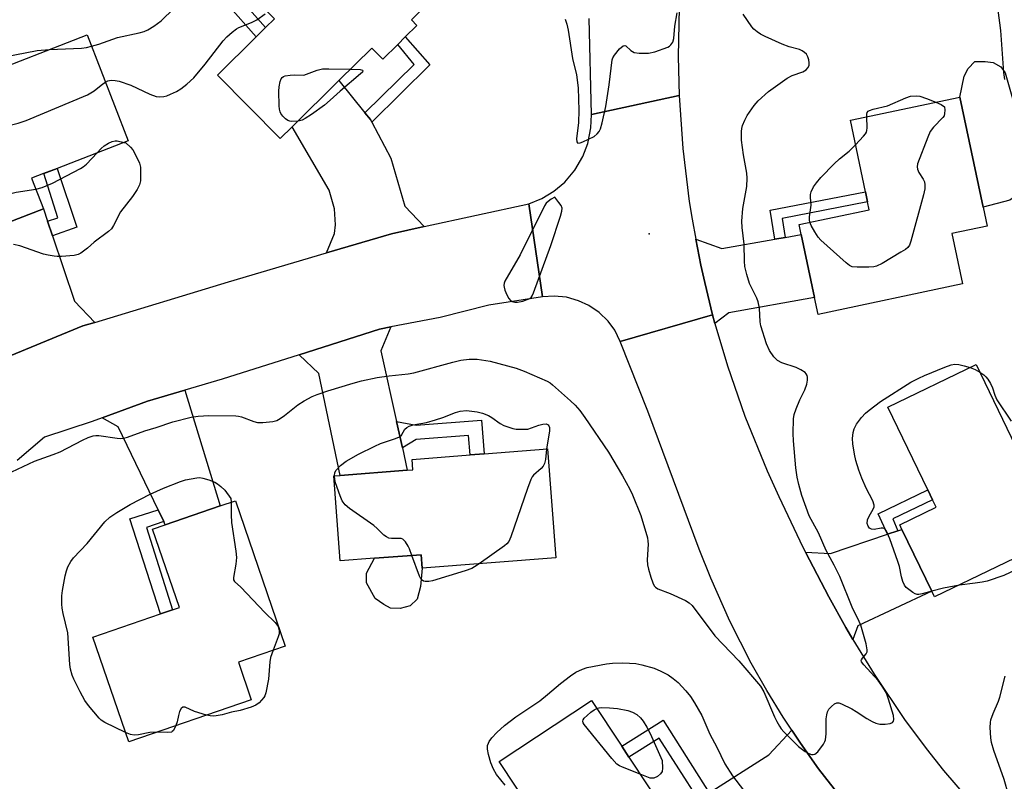
# Model space of a CAD drawing. Units: inches. Extents: x 1291765 to 1297765, y 541449 to 545449.
# Drawn here: x 1292873 to 1293147, y 543691 to 543903 of the extents above; entities that cross this region are included whole.
import ezdxf

# ---------------------------------------------------------------- set-up
doc = ezdxf.new("R2010")
doc.units = ezdxf.units.IN
doc.header["$MEASUREMENT"] = 0
for name, color, linetype in [('BLDG-Footprint', 5, 'Continuous'), ('CULTRL-Pad', 6, 'Continuous'), ('ELEV-Spot Elevation', 7, 'Continuous'), ('TRANS-Driveway', 251, 'Continuous'), ('TRANS-Non Street Sidewalk', 7, 'Continuous'), ('TRANS-Road', 130, 'Continuous'), ('Undefined', 1, 'Continuous')]:
    doc.layers.add(name, color=color, linetype=linetype)

msp = doc.modelspace()

# ---------------------------------------------------------------- linework, layer by layer
at = {"layer": 'BLDG-Footprint'}
for points, elevation in [([(1292957.01, 543940.11), (1292966.83, 543930.17), (1292969.94, 543933.24), (1292991.13, 543911.77), (1292981.7, 543902.46), (1292983.21, 543900.93), (1292980, 543897.76), (1292977.9, 543895.69), (1292973.75, 543891.59), (1292970.73, 543894.66), (1292961.56, 543885.6), (1292948.53, 543872.74), (1292945.24, 543869.49), (1292927.79, 543887.16), (1292938.52, 543897.75), (1292941.15, 543900.34), (1292943.65, 543902.81), (1292941.45, 543905.05), (1292952.1, 543915.56), (1292942.25, 543925.54), (1292943.68, 543926.95), (1292948.56, 543931.77)], 505.39), ([(1292855.8, 543901.46), (1292861.52, 543886.67), (1292891.58, 543898.29), (1292902.97, 543868.86), (1292883.19, 543861.21), (1292879.47, 543859.77), (1292876.13, 543858.48), (1292879.4, 543850.02), (1292860.91, 543842.88), (1292856.5, 543841.17), (1292841.7, 543879.44), (1292843.46, 543880.12), (1292837.89, 543894.53)], 505.62), ([(1293134.94, 543829.1), (1293094.76, 543820.64), (1293093.77, 543825.36), (1293090.09, 543842.83), (1293089.5, 543845.62), (1293109, 543849.73), (1293108.53, 543851.94), (1293107.96, 543854.66), (1293103.76, 543874.61), (1293134.18, 543881.02), (1293140.62, 543850.45), (1293141.74, 543845.13), (1293132, 543843.08)], 509.84), ([(1293161.81, 543758.77), (1293127.16, 543742.09), (1293126.36, 543743.73), (1293118.1, 543760.88), (1293117.49, 543762.15), (1293127.6, 543767.02), (1293126.62, 543769.07), (1293125.28, 543771.84), (1293114.2, 543794.85), (1293138.74, 543806.67)], 510.58), ([(1293019.56, 543783.24), (1293021.89, 543752.95), (1292984.68, 543750.1), (1292984.39, 543753.85), (1292971.42, 543752.85), (1292961.93, 543752.12), (1292960.12, 543775.76), (1292961.9, 543775.9), (1292980.56, 543777.33), (1292982.13, 543777.46), (1292981.91, 543780.35), (1292998.04, 543781.59), (1293001.98, 543781.89)], 510.85), ([(1292937.2, 543713.53), (1292903.12, 543701.84), (1292893.14, 543730.93), (1292911.96, 543737.39), (1292915.3, 543738.53), (1292917.22, 543739.19), (1292909.75, 543760.96), (1292913.29, 543762.17), (1292928.55, 543767.4), (1292932.8, 543768.86), (1292946.66, 543728.46), (1292933.62, 543723.98)], 510.71), ([(1293042.16, 543697.6), (1293052.58, 543681.87), (1293058.05, 543685.5), (1293058.93, 543684.17), (1293069.56, 543668.12), (1293071.21, 543665.63), (1293040.11, 543645.04), (1293006.13, 543696.37), (1293031.75, 543713.33), (1293040.18, 543700.6)], 511.18)]:
    msp.add_lwpolyline(points, close=True, dxfattribs=dict(at, elevation=elevation))
at = {"layer": 'CULTRL-Pad'}
for points in [[(1293148.09, 543852.38), (1293140.62, 543850.45), (1293134.18, 543881.02), (1293135.41, 543886.83), (1293136.52, 543888.98), (1293138.35, 543890.94), (1293141.24, 543890.9), (1293143.4, 543890.69), (1293145.55, 543889.4), (1293146.78, 543887.76), (1293152.8, 543866.74), (1293152.9, 543861.33), (1293152.31, 543857.73), (1293151, 543854.5)], [(1292981.32, 543739.64), (1292978.56, 543738.93), (1292975.94, 543738.97), (1292974.08, 543739.99), (1292971.61, 543741.65), (1292969.18, 543746.06), (1292969.21, 543748.68), (1292971.42, 543752.85), (1292984.39, 543753.85), (1292984.68, 543750.1), (1292984.26, 543744.97), (1292983.34, 543741.49)]]:
    msp.add_lwpolyline(points, close=True, dxfattribs=at)
at = {"layer": 'ELEV-Spot Elevation'}
msp.add_point((1293047.82, 543843.04, 506.71), dxfattribs=at)
at = {"layer": 'TRANS-Driveway'}
for points in [[(1292968.78, 543876.67), (1292970.31, 543874.79), (1292970.68, 543874.08), (1292975.99, 543864.05), (1292979.86, 543850.68), (1292985.29, 543845.02), (1292976.15, 543843.02), (1292958.11, 543837.71), (1292960.35, 543843.08), (1292960.63, 543845.49), (1292960.32, 543849.94), (1292958.87, 543855.16), (1292948.53, 543872.74), (1292961.56, 543885.6)], [(1292880.56, 543846.56), (1292881.94, 543842.47), (1292888.04, 543824.32), (1292893.68, 543818.42), (1292890.37, 543817.42), (1292865.84, 543807.33), (1292869.89, 543814.93), (1292869.94, 543818.1), (1292860.91, 543842.87), (1292879.4, 543850.02)], [(1293066.09, 543818.13), (1293065.43, 543820.5), (1293063.25, 543829.52), (1293062.18, 543834.33), (1293060.77, 543841.54), (1293067.99, 543838.98), (1293082.74, 543841.55), (1293085.6, 543842.05), (1293090.09, 543842.83), (1293093.77, 543825.36), (1293069.94, 543821.11)], [(1292977.56, 543790.88), (1292979.19, 543783.52), (1292980.56, 543777.33), (1292961.9, 543775.9), (1292956.02, 543804.18), (1292950.48, 543809.42), (1292972.82, 543816.53), (1292976.03, 543817.14), (1292973.22, 543810.52)], [(1292912.87, 543763.03), (1292911.31, 543766.29), (1292900.18, 543789.41), (1292895.76, 543791.88), (1292908.3, 543796.55), (1292918.71, 543799.59), (1292928.55, 543767.4), (1292913.29, 543762.17)], [(1293104.46, 543730.24), (1293102.51, 543733.58), (1293097.74, 543742.09), (1293091.27, 543754.52), (1293098.22, 543754.15), (1293114.11, 543759.53), (1293116.94, 543760.49), (1293118.1, 543760.88), (1293126.36, 543743.73), (1293105.83, 543734.11)], [(1293100.87, 543686.65), (1293092.75, 543685.22), (1293069.56, 543668.12), (1293058.93, 543684.17), (1293061.5, 543685.79), (1293064.45, 543687.66), (1293081.09, 543698.19), (1293087.44, 543705.04), (1293089.9, 543701.44), (1293094.93, 543694.32)]]:
    msp.add_lwpolyline(points, close=True, dxfattribs=at)
at = {"layer": 'TRANS-Non Street Sidewalk'}
for points in [[(1292941.15, 543900.34), (1292938.52, 543897.75), (1292930.63, 543906.69), (1292928.23, 543912.28), (1292928.1, 543915.02), (1292928.3, 543916.98), (1292929.37, 543920.3), (1292932.51, 543924.78), (1292938.04, 543929.06), (1292942.09, 543931.31), (1292944.74, 543931.96), (1292948.56, 543931.77), (1292943.68, 543926.95), (1292940.12, 543925.91), (1292935.27, 543922.16), (1292932.78, 543918.6), (1292932, 543916.2), (1292931.87, 543914.92), (1292931.96, 543913.14), (1292933.85, 543908.73)], [(1292970.68, 543874.08), (1292970.31, 543874.79), (1292968.78, 543876.67), (1292982.45, 543890.13), (1292977.9, 543895.69), (1292980, 543897.76), (1292986.81, 543889.97)], [(1292881.94, 543842.47), (1292880.56, 543846.56), (1292883.44, 543847.44), (1292879.48, 543859.77), (1292883.19, 543861.21), (1292888.69, 543844.91)], [(1293085.6, 543842.05), (1293082.74, 543841.55), (1293081.42, 543849.64), (1293107.96, 543854.66), (1293108.53, 543851.94), (1293084.77, 543847.29)], [(1292979.19, 543783.52), (1292977.56, 543790.88), (1292983.06, 543789.87), (1293001.17, 543791.26), (1293001.98, 543781.89), (1292998.04, 543781.59), (1292997.56, 543787), (1292983.03, 543785.89)], [(1293116.94, 543760.49), (1293114.11, 543759.53), (1293111.46, 543765.23), (1293125.28, 543771.84), (1293126.62, 543769.07), (1293115.51, 543763.78)], [(1292912.87, 543763.03), (1292908.02, 543761.43), (1292915.3, 543738.53), (1292911.96, 543737.39), (1292903.42, 543763.81), (1292911.31, 543766.29)], [(1293064.45, 543687.66), (1293061.5, 543685.79), (1293050.59, 543702.87), (1293042.16, 543697.6), (1293040.18, 543700.6), (1293051.7, 543707.81)]]:
    msp.add_lwpolyline(points, close=True, dxfattribs=at)
at = {"layer": 'TRANS-Road'}
for points in [[(1293056.26, 543910.58), (1293055.91, 543892.34), (1293056.17, 543881.47), (1293031.77, 543876.18), (1293031.16, 543902.9)], [(1293100.87, 543686.65), (1293094.93, 543694.32), (1293089.9, 543701.44), (1293087.44, 543705.04), (1293085.04, 543708.68), (1293080.49, 543716.11), (1293076.19, 543723.7), (1293070.24, 543735.35), (1293064.92, 543747.29), (1293061.72, 543755.4), (1293047.4, 543793.74), (1293039.77, 543813.1), (1293065.43, 543820.5), (1293066.09, 543818.13), (1293069.55, 543806.31), (1293074.43, 543792.35), (1293080.64, 543777.17), (1293083.82, 543770.04), (1293090.53, 543755.94), (1293091.27, 543754.52), (1293097.74, 543742.09), (1293102.51, 543733.58), (1293104.46, 543730.24), (1293110.32, 543720.61), (1293118.82, 543708.08), (1293124.85, 543699.98), (1293129.68, 543693.88), (1293139.97, 543681.92)]]:
    msp.add_lwpolyline(points, dxfattribs=at)
msp.add_lwpolyline([(1293060.77, 543841.54), (1293062.18, 543834.33), (1293063.25, 543829.52), (1293065.43, 543820.5), (1293039.77, 543813.1), (1293038.22, 543816.21), (1293036.38, 543818.74), (1293033.9, 543821.17), (1293031.04, 543823.13), (1293028.21, 543824.45), (1293024.86, 543825.38), (1293021.41, 543825.71), (1293018.13, 543825.47), (1293014.31, 543851.39), (1293017.95, 543852.86), (1293021.32, 543854.89), (1293024.32, 543857.42), (1293027.15, 543860.74), (1293029.37, 543864.5), (1293030.77, 543868.17), (1293031.63, 543872.45), (1293031.77, 543876.18), (1293056.17, 543881.47), (1293057.18, 543866.7), (1293058.97, 543851.99), (1293059.74, 543847.11)], close=True, dxfattribs=at)
msp.add_polyline3d([(1292865.84, 543807.33, 0), (1292890.37, 543817.42, 0), (1292893.68, 543818.42, 0), (1292930.86, 543829.68, 0), (1292958.11, 543837.71, 0), (1292976.15, 543843.02, 0), (1292985.29, 543845.02, 0), (1293014.31, 543851.39, 0), (1293018.13, 543825.47, 0), (1293003.19, 543823.17, 0), (1292989.74, 543819.74, 0), (1292976.03, 543817.14, 0), (1292972.82, 543816.53, 0), (1292950.48, 543809.42, 0), (1292929.12, 543802.63, 0), (1292918.71, 543799.59, 0), (1292908.3, 543796.55, 0), (1292895.76, 543791.88, 0), (1292892.95, 543790.84, 0), (1292879.74, 543786.51, 0), (1292872.1, 543780.06, 0)], dxfattribs=at)
at = {"layer": 'Undefined'}
msp.add_line((1293000.56, 543751.31, 510), (1293000, 543750.91, 510), dxfattribs=at)
for points, elevation in [([(1292892.79, 543895.17), (1292894.77, 543895.76), (1292900.01, 543897.6), (1292905.98, 543898.89), (1292907.37, 543899.26), (1292908.42, 543899.68), (1292910.1, 543900.75), (1292912.18, 543902.27), (1292915.64, 543905.64), (1292918.31, 543907.88), (1292923.04, 543910.77), (1292924.6, 543911.5), (1292927.07, 543912.21), (1292931.31, 543913.23), (1292936.92, 543915.37), (1292938.33, 543915.75), (1292939.44, 543915.94), (1292940.56, 543916.02), (1292941.42, 543915.98), (1292944.7, 543915.44), (1292945.55, 543915.37), (1292952.04, 543915.5)], 504), ([(1293146.7, 543885.92), (1293146.41, 543887.84), (1293145.61, 543899.5), (1293144.8, 543905.17)], 510), ([(1292896.64, 543885.2), (1292897.36, 543885.53), (1292898.2, 543885.69), (1292899.38, 543885.67), (1292900.49, 543885.43), (1292903.7, 543884.31), (1292908.96, 543881.83), (1292910.74, 543881.2), (1292911.81, 543881.1), (1292912.87, 543881.18), (1292913.7, 543881.42), (1292914.77, 543881.86), (1292916.36, 543882.58), (1292917.62, 543883.29), (1292919.24, 543884.61), (1292921.23, 543886.43), (1292924.36, 543890.14), (1292929.38, 543896.7), (1292930.39, 543897.74), (1292931.91, 543899.09), (1292933.05, 543899.98), (1292933.75, 543900.38), (1292937.23, 543901.78), (1292938.7, 543902.49), (1292941.09, 543904.15)], 506), ([(1293000, 543808.18), (1293003.65, 543807.62), (1293010.84, 543805.65), (1293013.07, 543804.81), (1293019.46, 543802.08), (1293020.26, 543801.61), (1293020.94, 543801.09), (1293025.95, 543796.65), (1293027.21, 543795.44), (1293028.57, 543793.89), (1293029.97, 543792), (1293036.46, 543782.36), (1293040.38, 543775.75), (1293042.41, 543772.09), (1293043.15, 543770.51), (1293045.49, 543764.7), (1293047.31, 543758.51), (1293047.47, 543757.65), (1293047.51, 543756.79), (1293047.29, 543752.44), (1293047.33, 543751), (1293047.59, 543749.87), (1293048.3, 543747.63), (1293048.87, 543745.98), (1293049.22, 543745.22), (1293049.54, 543744.8), (1293050.19, 543744.36), (1293053.69, 543743.08), (1293057.93, 543741.08), (1293058.92, 543740.5), (1293059.76, 543739.73), (1293066.1, 543731.34), (1293072.71, 543724.39), (1293078.74, 543717.28), (1293079.69, 543715.73), (1293082.62, 543708.76), (1293083.26, 543707.45), (1293084, 543706.17), (1293084.5, 543705.44), (1293085.25, 543704.58), (1293089.35, 543700.57), (1293091.15, 543699.15), (1293092.17, 543698.62), (1293092.95, 543698.35), (1293093.44, 543698.29), (1293093.89, 543698.41), (1293094.67, 543699.09), (1293096.25, 543701.18), (1293096.67, 543701.92), (1293096.86, 543702.43), (1293097.04, 543704.06), (1293097.04, 543708.25), (1293097.18, 543709.37), (1293097.39, 543710.17), (1293097.79, 543710.88), (1293098.53, 543711.7), (1293099.35, 543712.39), (1293100.01, 543712.68), (1293100.5, 543712.66), (1293101.26, 543712.42), (1293104.12, 543711.02), (1293105.38, 543710.3), (1293108.33, 543708.34), (1293109.82, 543707.48), (1293110.86, 543707), (1293111.91, 543706.76), (1293113.39, 543706.74), (1293114.81, 543706.89), (1293115.47, 543707.19), (1293115.73, 543707.58), (1293115.85, 543708.07), (1293115.75, 543709.19), (1293114.38, 543713.73), (1293113.76, 543715.33), (1293112.75, 543717.02), (1293111.48, 543718.87), (1293107.48, 543723.2), (1293106.88, 543724.04), (1293106.78, 543724.45), (1293106.83, 543724.65), (1293107.08, 543725.05), (1293108.14, 543726.28), (1293108.39, 543726.86), (1293108.43, 543727.38), (1293108.11, 543729.03), (1293106.63, 543734.26), (1293106.2, 543735.31), (1293104.22, 543739.29), (1293100.78, 543747.82), (1293099.23, 543750.94), (1293096.98, 543755.01), (1293094.86, 543759.92), (1293092.32, 543764.67), (1293090.24, 543770.26), (1293089.38, 543773.32), (1293088.98, 543775.35), (1293088.57, 543778.01), (1293087.9, 543785.49), (1293087.84, 543787.53), (1293087.97, 543791.62), (1293088.15, 543792.77), (1293088.71, 543794.42), (1293089.69, 543796.86), (1293091.06, 543799.71), (1293091.61, 543801.25), (1293091.82, 543802.32), (1293091.8, 543803.15), (1293091.7, 543803.68), (1293091.5, 543804.15), (1293091.16, 543804.53), (1293090, 543805.27), (1293088.65, 543805.84), (1293084.73, 543807.2), (1293083.45, 543807.85), (1293082.51, 543808.81), (1293081.26, 543810.63), (1293080.46, 543812.49), (1293078.83, 543817.43), (1293078.67, 543818.57), (1293078.49, 543822.36), (1293078.12, 543824.15), (1293077.71, 543825.18), (1293075.7, 543829.26), (1293074.96, 543831.73), (1293074.45, 543833.97), (1293074.34, 543835.46), (1293074.2, 543840.14), (1293073.65, 543844.81), (1293073.61, 543846.54), (1293073.81, 543850.05), (1293074.94, 543856.14), (1293075.05, 543858.47), (1293074.92, 543859.89), (1293074.02, 543864.97), (1293073.47, 543869.07), (1293073.5, 543871.44), (1293073.6, 543872.32), (1293073.8, 543873.13), (1293074.4, 543874.64), (1293075.08, 543875.87), (1293077.02, 543878.74), (1293078.12, 543880.01), (1293081.01, 543882.55), (1293086.14, 543886.29), (1293087.58, 543887.06), (1293090.56, 543888.08), (1293091.46, 543888.59), (1293091.94, 543889.14), (1293092.25, 543889.79), (1293092.3, 543890.59), (1293092.18, 543891.43), (1293091.95, 543892.24), (1293091.55, 543892.94), (1293090.97, 543893.47), (1293090.3, 543893.91), (1293089.56, 543894.23), (1293086.72, 543895.04), (1293084.77, 543895.74), (1293080.03, 543897.86), (1293078.76, 543898.52), (1293077.81, 543899.16), (1293076.95, 543899.9), (1293076.39, 543900.55), (1293073.91, 543904.11)], 508), ([(1293024.5, 543902.72), (1293024.96, 543901.34), (1293025.3, 543899.61), (1293026.5, 543891.79), (1293027.62, 543887.18), (1293028.04, 543883.56), (1293028.23, 543877.32), (1293028.14, 543873.94), (1293027.62, 543869.45), (1293027.7, 543868.56), (1293027.86, 543868.29), (1293028.01, 543868.24), (1293028.63, 543868.33), (1293029.38, 543868.61), (1293032.53, 543870.07), (1293033.38, 543870.79), (1293033.89, 543871.47), (1293034.29, 543872.22), (1293034.79, 543873.89), (1293035.77, 543878.46), (1293036.7, 543884.41), (1293037.54, 543891.42), (1293037.72, 543891.95), (1293038.13, 543892.67), (1293039.59, 543894.42), (1293040.54, 543895.28), (1293041.06, 543895.4), (1293041.35, 543895.25), (1293042.7, 543893.98), (1293043.61, 543893.46), (1293045.02, 543893.21), (1293047.66, 543893.21), (1293049.36, 543893.62), (1293052.98, 543894.95), (1293053.47, 543895.22), (1293053.87, 543895.55), (1293054.4, 543896.33), (1293054.67, 543897.35), (1293054.96, 543900.7), (1293055.57, 543904.42)], 506), ([(1292860.29, 543889.85), (1292863.32, 543890.89), (1292868.57, 543892.26), (1292877.63, 543894.01), (1292881.1, 543894.24)], 504), ([(1292881.1, 543894.24), (1292890, 543894.65), (1292891.38, 543894.83), (1292892.79, 543895.17)], 504), ([(1292950.2, 543874.38), (1292948.47, 543874.25), (1292947.91, 543874.31), (1292947.4, 543874.49), (1292946.74, 543874.96), (1292945.94, 543875.76), (1292945.44, 543876.44), (1292945.22, 543876.92), (1292945.04, 543877.7), (1292944.95, 543878.57), (1292944.81, 543882.72), (1292944.95, 543883.9), (1292945.24, 543885.33), (1292945.5, 543886.1), (1292945.78, 543886.51), (1292946.17, 543886.76), (1292946.64, 543886.92), (1292947.96, 543887.14), (1292949.15, 543887.2), (1292951.79, 543887.12), (1292955.52, 543888.52), (1292956.98, 543888.86), (1292958.76, 543888.89), (1292964.75, 543888.75)], 508), ([(1292964.75, 543888.75), (1292967.44, 543888.66), (1292968.07, 543888.51), (1292968.21, 543888.31), (1292968.07, 543888), (1292967.56, 543887.46), (1292961.88, 543882.7), (1292959.16, 543880.16), (1292957.55, 543878.77), (1292953.91, 543876.21), (1292952.22, 543875.11), (1292951.3, 543874.66), (1292950.2, 543874.38)], 508), ([(1292845.32, 543870.08), (1292846.39, 543870.19), (1292850.33, 543870.3), (1292851.71, 543870.43), (1292869.78, 543873.14), (1292872.39, 543873.74), (1292874.63, 543874.52), (1292891.63, 543881.65), (1292893.55, 543882.78), (1292895.89, 543884.7), (1292896.64, 543885.2)], 506), ([(1293108.29, 543875.57), (1293108.31, 543876.25), (1293108.43, 543876.73), (1293108.69, 543877.09), (1293109.09, 543877.33), (1293110.09, 543877.66), (1293114.04, 543878.56), (1293119.19, 543880.85), (1293120.48, 543881.26), (1293122.04, 543881.42), (1293123.1, 543881.27), (1293124.95, 543880.67), (1293127.55, 543879.62)], 510), ([(1293127.55, 543879.62), (1293128.98, 543878.93), (1293129.9, 543878.35), (1293130.03, 543877.43), (1293129.96, 543876.43), (1293129.79, 543875.82), (1293129.49, 543875.32), (1293126.84, 543872.65), (1293125.95, 543871.49), (1293125.25, 543869.89), (1293122.44, 543862.51), (1293122.31, 543861.69), (1293122.41, 543861.01), (1293122.81, 543860.07), (1293123.98, 543858.18), (1293124.33, 543857.45), (1293124.48, 543856.67), (1293124.44, 543855.57), (1293124.09, 543853.86), (1293120.54, 543840.98), (1293120.15, 543839.89), (1293119.69, 543839.21), (1293119.05, 543838.68), (1293117.82, 543837.91), (1293112.55, 543834.76), (1293111.03, 543834.02), (1293110.29, 543833.85), (1293108.86, 543833.76), (1293105.68, 543833.75), (1293104.29, 543833.88), (1293103.54, 543834.22), (1293102.62, 543834.92), (1293095.58, 543841.22), (1293094.83, 543842.12), (1293093.88, 543843.6), (1293092.85, 543845.37), (1293092.48, 543846.25)], 510), ([(1293105.19, 543867.79), (1293107.42, 543870.13), (1293107.94, 543870.79), (1293108.19, 543871.27), (1293108.32, 543871.75), (1293108.39, 543872.53), (1293108.29, 543875.57)], 510), ([(1292901.88, 543868.44), (1292902.36, 543868.29), (1292903.57, 543867.15), (1292904.25, 543866.34), (1292905.38, 543864.25), (1292906.1, 543862.63), (1292906.36, 543861.52), (1292906.43, 543859.78), (1292906.39, 543857.75), (1292906.15, 543856.65), (1292905.46, 543855.37), (1292904.14, 543853.39), (1292900.87, 543849.15), (1292898.93, 543845.36), (1292898.32, 543844.42), (1292897.49, 543843.65), (1292893.53, 543840.73), (1292891.65, 543839.06), (1292889.83, 543837.68), (1292889.1, 543837.3), (1292887.97, 543837.04), (1292884.4, 543836.73), (1292883.21, 543836.71), (1292882.39, 543836.78), (1292880.75, 543837.06), (1292879.39, 543837.41), (1292872.82, 543839.73), (1292871.06, 543840.07)], 508), ([(1292894.37, 543865.53), (1292895.46, 543866.72), (1292896.3, 543867.45), (1292897.51, 543868.19), (1292898.53, 543868.69), (1292899.31, 543868.92), (1292899.89, 543868.91), (1292901.88, 543868.44)], 508), ([(1293092.48, 543846.25), (1293092.37, 543846.93), (1293092.39, 543847.73), (1293092.89, 543850.95), (1293092.62, 543853.17), (1293092.63, 543853.94), (1293092.83, 543854.74), (1293093.47, 543856.06), (1293094.29, 543857.23), (1293095.58, 543858.72), (1293099.27, 543862.48), (1293100.74, 543863.86), (1293103.39, 543865.99), (1293105.19, 543867.79)], 510), ([(1292877.3, 543855.46), (1292879.07, 543855.91), (1292881.91, 543857.07), (1292889.74, 543861.19), (1292890.48, 543861.67), (1292891.34, 543862.4), (1292894.37, 543865.53)], 508), ([(1292857.36, 543841.5), (1292856.97, 543843.73), (1292856.38, 543845.98), (1292856.38, 543846.91), (1292856.62, 543847.69), (1292857.16, 543848.66), (1292857.72, 543849.25), (1292858.79, 543850.11), (1292859.74, 543850.68), (1292861.32, 543851.33), (1292864.85, 543852.56), (1292869.93, 543854.15), (1292871.84, 543854.59), (1292877.3, 543855.46)], 508), ([(1292870.66, 543776.88), (1292876.96, 543779.88), (1292882.1, 543781.71), (1292884.02, 543782.48), (1292890.26, 543785.71), (1292891.87, 543786.41), (1292893.24, 543786.88), (1292893.98, 543787.02), (1292894.77, 543787.02), (1292899.91, 543786.25), (1292900.79, 543786.18), (1292901.65, 543786.23), (1292902.75, 543786.52), (1292907.59, 543788.25), (1292910.77, 543789.22), (1292915.37, 543790.76), (1292920.44, 543792.06), (1292922.46, 543792.35), (1292925.38, 543792.49), (1292932.88, 543792.46), (1292933.66, 543792.37), (1292934.44, 543792.18), (1292937.88, 543790.85), (1292938.95, 543790.56), (1292940.37, 543790.55), (1292943.23, 543790.88), (1292944.3, 543791.19), (1292945.25, 543791.71), (1292946.4, 543792.54), (1292950.13, 543795.54), (1292951.86, 543796.57), (1292954.14, 543797.79), (1292955.47, 543798.33), (1292958.47, 543799.37), (1292965.54, 543801.56), (1292967.83, 543802.2), (1292972.2, 543803.11), (1292975.56, 543803.56), (1292980.81, 543804.13), (1292982.35, 543804.38), (1292993.2, 543807.39), (1292995.44, 543807.93), (1292997.8, 543808.19), (1293000, 543808.18)], 508), ([(1293126.39, 543743.69), (1293123.67, 543742.94), (1293122.82, 543742.8), (1293122.29, 543742.81), (1293121.8, 543742.93), (1293121.07, 543743.3), (1293119.3, 543744.74), (1293118.77, 543745.38), (1293118.33, 543746.36), (1293117.97, 543747.69), (1293117.4, 543750.58), (1293116.98, 543752), (1293114.75, 543758.27), (1293113.72, 543760.59), (1293113.24, 543761.1), (1293112.81, 543761.25), (1293112.29, 543761.23), (1293110.37, 543760.89), (1293109.66, 543760.94), (1293109.09, 543761.22), (1293108.67, 543761.76), (1293108.45, 543762.48), (1293108.55, 543763.53), (1293108.87, 543764.33), (1293110.19, 543766.67), (1293110.33, 543767.19), (1293110.32, 543767.62), (1293109.96, 543768.79), (1293108.15, 543772.33), (1293106.97, 543775.13), (1293106.14, 543777.31), (1293105.29, 543780.06), (1293104.9, 543781.76), (1293104.46, 543784.67), (1293104.37, 543786.11), (1293104.52, 543787.77), (1293104.78, 543788.83), (1293105.46, 543790.1), (1293106.8, 543792.01), (1293107.94, 543793.18), (1293108.98, 543794.04), (1293112.15, 543796.39), (1293120.55, 543801.76), (1293122.75, 543802.92), (1293124.35, 543803.64), (1293130, 543806), (1293131.77, 543806.59), (1293132.79, 543806.76), (1293133.91, 543806.72), (1293135.35, 543806.38), (1293137.07, 543805.87)], 510), ([(1293137.07, 543805.87), (1293138.43, 543805.33), (1293139.75, 543804.56)], 510), ([(1293139.75, 543804.56), (1293140.81, 543803.84), (1293141.44, 543803.3), (1293141.96, 543802.65), (1293142.69, 543801.45), (1293143.3, 543800.18), (1293143.89, 543798.23), (1293144.45, 543796.92), (1293148.41, 543790.98)], 510), ([(1292960.29, 543775.78), (1292960.41, 543776.69), (1292960.82, 543777.38), (1292962.02, 543778.62), (1292963.56, 543779.86), (1292966.98, 543781.83), (1292971.52, 543784.04), (1292973.15, 543784.72), (1292977.33, 543786.16), (1292978.36, 543786.63), (1292978.93, 543787.11), (1292979.91, 543788.71), (1292980.46, 543789.19), (1292981.1, 543789.56), (1292982.18, 543789.9), (1292985.9, 543790.63), (1292988.45, 543791.33), (1292990.41, 543791.97), (1292993.97, 543793.36), (1292995.29, 543793.74), (1292997.06, 543793.88), (1293000, 543793.52)], 510), ([(1293000, 543793.52), (1293001.47, 543793.2), (1293003.12, 543792.57), (1293004.11, 543792.01), (1293006.36, 543790.28), (1293007.42, 543789.77), (1293008.81, 543789.25), (1293009.94, 543788.91), (1293010.81, 543788.78), (1293014.09, 543788.76)], 510), ([(1293014.09, 543788.76), (1293017.14, 543789.83), (1293018.25, 543790.14), (1293019.22, 543790.18), (1293019.74, 543789.95), (1293019.95, 543789.64), (1293020.07, 543789.22), (1293020.11, 543788.24), (1293019.29, 543783.22)], 510), ([(1293019.29, 543783.22), (1293018.98, 543780.29), (1293018.7, 543779.21), (1293018.31, 543778.48), (1293017.78, 543777.83), (1293015.63, 543775.91), (1293015.29, 543775.47), (1293014.9, 543774.72), (1293013.95, 543772.28), (1293009.35, 543758.84), (1293008.77, 543757.52), (1293008.23, 543756.86), (1293007.55, 543756.3), (1293000.56, 543751.31)], 510), ([(1292902.21, 543704.47), (1292896.48, 543707.21), (1292895.5, 543707.81), (1292894.89, 543708.39), (1292891.95, 543711.94), (1292890.94, 543713.32), (1292889.58, 543715.76), (1292887.87, 543719.25), (1292887.41, 543720.34), (1292886.95, 543721.99), (1292886.73, 543723.35), (1292886.2, 543732.13), (1292884.92, 543737.5), (1292884.65, 543738.96), (1292884.53, 543740.11), (1292884.54, 543742.4), (1292884.69, 543743.85), (1292885.44, 543747.94), (1292885.8, 543749.35), (1292886.2, 543750.45), (1292887.05, 543752), (1292887.73, 543752.96), (1292891.59, 543756.99), (1292896.51, 543762.94), (1292897.87, 543764.28), (1292899.77, 543765.59), (1292903.5, 543767.83), (1292909.09, 543770.68), (1292912.78, 543772.38), (1292917.53, 543774.21), (1292918.95, 543774.68), (1292922.07, 543775.22), (1292922.92, 543775.26), (1292923.76, 543775.15), (1292925.42, 543774.64), (1292927.04, 543774), (1292927.8, 543773.54), (1292928.73, 543772.81), (1292929.8, 543771.78), (1292931.5, 543769.47), (1292931.64, 543768.46)], 510), ([(1292981.84, 543753.65), (1292981.16, 543755.47), (1292980.79, 543756.25), (1292980.03, 543757.42), (1292979.3, 543758.16), (1292978.86, 543758.34), (1292978.37, 543758.39), (1292976.21, 543758.31), (1292975.47, 543758.47), (1292974.77, 543758.78), (1292974.09, 543759.3), (1292972.2, 543761.16), (1292971.3, 543761.93), (1292964.5, 543766.69), (1292963.28, 543767.67), (1292962.48, 543768.83), (1292961.89, 543770.17), (1292960.61, 543773.84), (1292960.39, 543774.7), (1292960.29, 543775.78)], 510), ([(1292931.64, 543768.46), (1292931.57, 543764.92), (1292931.69, 543762.76), (1292932.91, 543754.81), (1292933.09, 543753.03), (1292932.93, 543751.25), (1292932.26, 543747.55), (1292932.28, 543746.87), (1292932.56, 543746.35), (1292934.28, 543744.82), (1292941, 543737.77), (1292943.85, 543735.03), (1292944.68, 543733.91), (1292944.96, 543732.89), (1292944.93, 543731.83), (1292944.7, 543731.02), (1292943.28, 543727.3)], 510), ([(1293000, 543750.91), (1292998.55, 543750.03), (1292996.67, 543749.34), (1292987.56, 543746.58), (1292986.52, 543746.37), (1292985.55, 543746.38), (1292985.1, 543746.53), (1292984.7, 543746.79), (1292984.35, 543747.18), (1292983.93, 543747.9), (1292981.84, 543753.65)], 510), ([(1293151.3, 543750.41), (1293146.44, 543748.08), (1293141.81, 543746.52), (1293140.41, 543746.21), (1293138.42, 543745.91), (1293134.05, 543745.41)], 510), ([(1293134.05, 543745.41), (1293129.64, 543744.56), (1293126.39, 543743.69)], 510), ([(1292943.28, 543727.3), (1292942.57, 543725.23), (1292942.31, 543724.1), (1292941.95, 543719.22), (1292941.28, 543715.47), (1292941, 543714.66), (1292940.71, 543714.18), (1292939.37, 543712.69), (1292938.49, 543711.98), (1292937.17, 543711.43), (1292934.08, 543710.57), (1292931.72, 543710.09), (1292929.07, 543709.36), (1292927.43, 543709.04), (1292926.61, 543708.96), (1292925.78, 543709.02), (1292924.76, 543709.26)], 510), ([(1293007.81, 543689.77), (1293005.41, 543692.78), (1293004.56, 543694.23), (1293003.83, 543696.02), (1293003.18, 543698.34), (1293002.88, 543699.8), (1293002.9, 543700.79), (1293003.1, 543701.46), (1293003.33, 543701.91), (1293004.09, 543702.97), (1293005.45, 543704.41), (1293007.57, 543706.37), (1293010.75, 543708.82), (1293017.38, 543713.2), (1293019.58, 543714.95), (1293023.19, 543718.08), (1293025.96, 543720.2), (1293027.45, 543721.16), (1293029.26, 543722), (1293030.6, 543722.48), (1293035.93, 543723.54), (1293037.65, 543723.71), (1293040.28, 543723.75), (1293042.32, 543723.72), (1293044.08, 543723.57), (1293045.81, 543723.25), (1293049.24, 543722.27), (1293051.08, 543721.48), (1293053.11, 543720.44), (1293054.52, 543719.46), (1293055.83, 543718.36), (1293058.02, 543715.98), (1293059.33, 543714.41), (1293060.41, 543712.7), (1293062.42, 543709.19), (1293064.68, 543703.99), (1293066.58, 543700.36), (1293068.85, 543695.72), (1293070.99, 543692.38), (1293074, 543688.41)], 510), ([(1293147.69, 543687.08), (1293146.47, 543691.4), (1293143.62, 543699.42), (1293142.98, 543701.61), (1293142.77, 543702.99), (1293142.65, 543705.82), (1293142.69, 543707.17), (1293142.82, 543707.96), (1293143.42, 543709.75), (1293144.92, 543713.18), (1293145.32, 543714.25), (1293146.79, 543720.12)], 510), ([(1292924.76, 543709.26), (1292921.37, 543710.31), (1292918.83, 543711.45), (1292918.21, 543711.49), (1292917.72, 543711.14), (1292917.25, 543710.22), (1292916.93, 543709.15), (1292916.61, 543707.37), (1292916.25, 543706.34)], 510), ([(1293045.33, 543692.82), (1293040.36, 543694.79), (1293039.56, 543695.16), (1293038.85, 543695.64), (1293037.46, 543697.17), (1293029.73, 543706.64), (1293029.47, 543707.09), (1293029.38, 543707.54), (1293029.5, 543707.96), (1293029.78, 543708.37), (1293030.53, 543709.17), (1293031.6, 543710.12), (1293032.55, 543710.75), (1293033.24, 543711.09)], 512), ([(1293033.24, 543711.09), (1293033.89, 543711.27), (1293034.45, 543711.33), (1293036.74, 543711.27), (1293039.04, 543711.08), (1293041.88, 543710.55), (1293043.15, 543710.12), (1293044.36, 543709.43), (1293045.43, 543708.53), (1293046.11, 543707.62), (1293047.15, 543705.9), (1293048.1, 543704.13), (1293051.43, 543696.69), (1293051.52, 543694.55), (1293051.39, 543693.63), (1293050.98, 543692.96), (1293050.12, 543692.24), (1293049.15, 543691.75), (1293048.64, 543691.69), (1293048.1, 543691.78), (1293045.33, 543692.82)], 512), ([(1292916.25, 543706.34), (1292915.56, 543705), (1292915.2, 543704.66), (1292914.97, 543704.55), (1292913.9, 543704.43), (1292911.02, 543704.55)], 510), ([(1292911.02, 543704.55), (1292908.99, 543704.43), (1292905.82, 543703.78), (1292904.68, 543703.66), (1292903.59, 543703.87), (1292902.21, 543704.47)], 510)]:
    msp.add_lwpolyline(points, dxfattribs=dict(at, elevation=elevation))
at = {"layer": 'Undefined', "elevation": 506}
msp.add_lwpolyline([(1293021.62, 543853.19), (1293020.6, 543852.64), (1293019.69, 543851.99), (1293019.22, 543851.54), (1293018.73, 543850.82), (1293011.91, 543837.21), (1293007.71, 543829.87), (1293007.52, 543829.34), (1293007.43, 543828.69), (1293007.48, 543828.2), (1293007.71, 543827.4), (1293008.26, 543826.08), (1293008.77, 543825.09), (1293009.27, 543824.48), (1293009.69, 543824.22), (1293010.43, 543824.02), (1293011.18, 543824.04), (1293012.65, 543824.35), (1293013.93, 543824.73), (1293014.6, 543825.06), (1293014.96, 543825.36), (1293015.28, 543825.8), (1293015.65, 543826.59), (1293020.44, 543839.76), (1293023.14, 543847.95), (1293023.53, 543849.36), (1293023.59, 543850.17), (1293023.32, 543850.9), (1293022.74, 543851.77)], close=True, dxfattribs=at)

doc.saveas('drawing.dxf')
